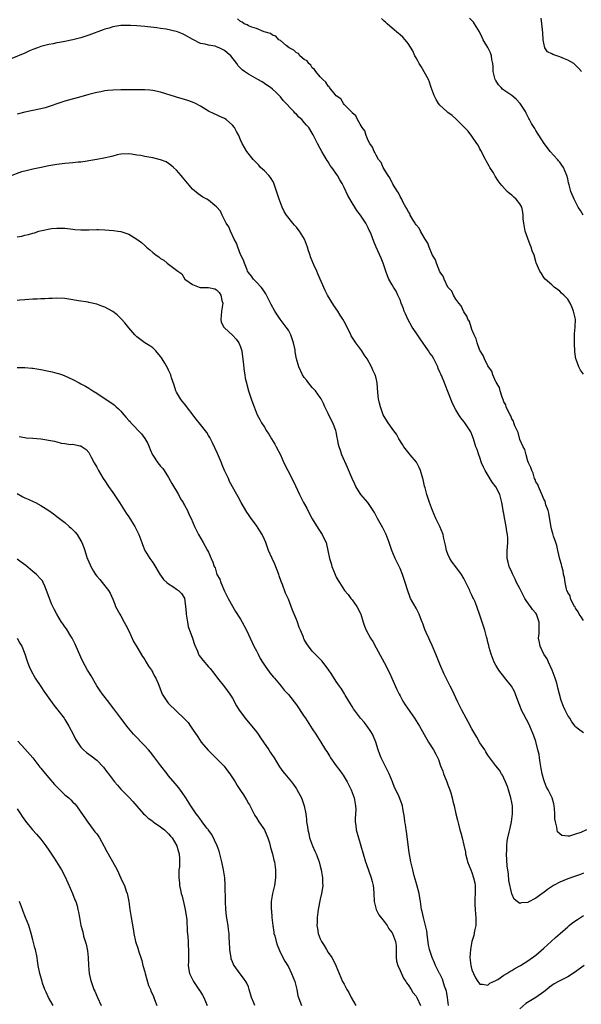
# Model space of a CAD drawing. Units: inches. Extents: x 2568000 to 2571000, y 1554000 to 1557000.
# Drawn here: x 2570590 to 2570730, y 1554233 to 1554480 of the extents above; entities that cross this region are included whole.
import ezdxf

# ---------------------------------------------------------------- set-up
doc = ezdxf.new("R2010")
doc.units = ezdxf.units.IN
doc.header["$MEASUREMENT"] = 0
doc.layers.add('LD25681554_10ft', color=73, linetype='Continuous')

msp = doc.modelspace()

# ---------------------------------------------------------------- linework, layer by layer
at = {"layer": 'LD25681554_10ft'}
for points, elevation in [([(2570731, 1554329.46), (2570730.36, 1554330.36), (2570729.89, 1554331), (2570729.65, 1554331.65), (2570729, 1554332.51), (2570728.85, 1554332.85), (2570728.73, 1554333), (2570728.31, 1554333.69), (2570727.72, 1554335), (2570727.62, 1554335.62), (2570727, 1554336.47), (2570726.87, 1554336.87), (2570726.79, 1554337), (2570726.67, 1554337.33), (2570726.33, 1554339), (2570726.21, 1554340.21), (2570725.97, 1554341), (2570725.87, 1554341.87), (2570725.52, 1554343), (2570725.45, 1554343.45), (2570725, 1554344.8), (2570724.53, 1554347), (2570724.28, 1554348.28), (2570724, 1554349), (2570723.45, 1554350.55), (2570723.28, 1554351.28), (2570723, 1554352.07), (2570722.87, 1554352.87), (2570722.77, 1554353.23), (2570722.31, 1554356.31), (2570722.08, 1554357), (2570721.55, 1554358.45), (2570721.33, 1554359.33), (2570721, 1554359.86), (2570720.73, 1554360.73), (2570720.15, 1554361.85), (2570719.67, 1554363), (2570719.5, 1554363.5), (2570719, 1554364.2), (2570718.82, 1554364.82), (2570718.72, 1554365), (2570718.35, 1554366.35), (2570717.98, 1554367), (2570717.79, 1554367.79), (2570717.15, 1554369), (2570717, 1554369.38), (2570716.56, 1554371), (2570716.27, 1554372.27), (2570715.87, 1554373), (2570715, 1554374.85), (2570714.55, 1554376.55), (2570713.77, 1554378.23), (2570713.54, 1554379), (2570713.43, 1554379.43), (2570713, 1554380), (2570712.76, 1554380.76), (2570712.59, 1554381), (2570712.05, 1554381.95), (2570711.61, 1554383), (2570711.49, 1554383.49), (2570711, 1554384.24), (2570710.84, 1554384.84), (2570710.75, 1554385), (2570710.57, 1554385.43), (2570710.11, 1554387), (2570709.88, 1554387.88), (2570709.16, 1554389), (2570709.13, 1554389.13), (2570709, 1554389.29), (2570708.26, 1554391), (2570707.95, 1554391.95), (2570707.15, 1554393), (2570707, 1554393.25), (2570706.17, 1554395), (2570705.85, 1554395.85), (2570705.04, 1554397), (2570705, 1554397.08), (2570704.31, 1554399), (2570704.04, 1554400.04), (2570703.59, 1554401), (2570703, 1554402.41), (2570702.8, 1554403), (2570702.38, 1554404.38), (2570702, 1554405), (2570701.75, 1554405.75), (2570701, 1554406.78), (2570700.3, 1554408.3), (2570699.68, 1554409), (2570699, 1554409.94), (2570698.36, 1554411), (2570697.96, 1554411.96), (2570696.99, 1554413.01), (2570696.03, 1554415), (2570695.77, 1554415.77), (2570695, 1554416.82), (2570694.14, 1554419), (2570693.84, 1554419.84), (2570693.1, 1554421), (2570693.07, 1554421.07), (2570693, 1554421.17), (2570692.31, 1554423), (2570691.99, 1554423.99), (2570691.25, 1554425), (2570691, 1554425.4), (2570690.12, 1554427), (2570689.8, 1554427.8), (2570689, 1554428.6), (2570688.86, 1554428.86), (2570688.74, 1554429), (2570688.25, 1554429.75), (2570687.55, 1554431), (2570687.41, 1554431.41), (2570687, 1554431.95), (2570686.7, 1554432.7), (2570686.48, 1554433), (2570685.76, 1554434.24), (2570685.42, 1554435), (2570685.31, 1554435.31), (2570685, 1554435.73), (2570684.63, 1554436.63), (2570684.31, 1554437), (2570683.22, 1554438.78), (2570683.07, 1554439.07), (2570683, 1554439.16), (2570682.42, 1554440.42), (2570682, 1554441), (2570681, 1554442.53), (2570680.76, 1554443), (2570680.25, 1554444.25), (2570679.63, 1554445), (2570679, 1554446.04), (2570678.71, 1554446.71), (2570678.47, 1554447), (2570678.09, 1554448.09), (2570677.39, 1554449), (2570677, 1554449.76), (2570676.47, 1554451), (2570676.15, 1554452.15), (2570675.51, 1554453), (2570675, 1554453.84), (2570674.35, 1554455), (2570673.94, 1554455.94), (2570673, 1554456.64), (2570672.87, 1554456.87), (2570672.72, 1554457), (2570671, 1554458.79), (2570670.82, 1554459), (2570670.16, 1554460.16), (2570669, 1554460.96), (2570668.71, 1554461.29), (2570667.31, 1554463), (2570667.21, 1554463.21), (2570667, 1554463.35), (2570666.4, 1554464.4), (2570665.62, 1554465), (2570665, 1554465.67), (2570663.89, 1554467), (2570663.56, 1554467.56), (2570663, 1554467.92), (2570662.61, 1554468.61), (2570662.11, 1554469), (2570661.69, 1554469.69), (2570661, 1554470.03), (2570659.88, 1554471), (2570659.51, 1554471.51), (2570659, 1554471.7), (2570658.39, 1554472.39), (2570657.17, 1554473), (2570656.45, 1554473.55), (2570655, 1554474.76), (2570654.65, 1554475), (2570653.88, 1554475.88), (2570653, 1554476.17), (2570652.52, 1554476.52), (2570650.96, 1554477), (2570649, 1554477.79), (2570647.85, 1554478.15), (2570647, 1554478.5), (2570646.69, 1554478.69), (2570645.9, 1554479), (2570645.41, 1554479.41), (2570645, 1554479.58), (2570644.25, 1554480.25)], 6870), ([(2570731, 1554391.19), (2570730.19, 1554392.19), (2570729.8, 1554393), (2570729.15, 1554394.85), (2570729.06, 1554395.06), (2570728.81, 1554396.81), (2570728.67, 1554399), (2570728.73, 1554400.73), (2570728.69, 1554401.31), (2570728.9, 1554403), (2570728.94, 1554404.94), (2570728.49, 1554407), (2570728.05, 1554408.05), (2570727.6, 1554409), (2570727, 1554409.96), (2570726.04, 1554411), (2570725.48, 1554411.48), (2570725, 1554411.99), (2570724.41, 1554412.41), (2570723.65, 1554413), (2570723, 1554413.55), (2570721.35, 1554415), (2570721, 1554415.42), (2570720.42, 1554416.42), (2570720.03, 1554417), (2570719.1, 1554419.1), (2570719, 1554419.41), (2570718.57, 1554421), (2570718.13, 1554422.13), (2570717.88, 1554423), (2570717.6, 1554423.6), (2570717, 1554425.18), (2570716.37, 1554427), (2570715.97, 1554429), (2570715.88, 1554430.12), (2570715.87, 1554431), (2570715.78, 1554431.78), (2570715.53, 1554433), (2570715, 1554433.87), (2570714.1, 1554435), (2570713.5, 1554435.5), (2570713, 1554436.04), (2570712.43, 1554436.43), (2570711.83, 1554437), (2570710.48, 1554438.48), (2570710.1, 1554439), (2570709.61, 1554439.61), (2570708.84, 1554440.84), (2570708.39, 1554441.61), (2570707.52, 1554443), (2570707.31, 1554443.31), (2570706.61, 1554444.61), (2570706.43, 1554445), (2570705.25, 1554447.25), (2570705, 1554447.65), (2570704.53, 1554448.53), (2570704.24, 1554449), (2570703, 1554450.79), (2570702.05, 1554452.05), (2570701.11, 1554453), (2570701, 1554453.14), (2570699.14, 1554455), (2570699.08, 1554455.08), (2570698.04, 1554456.04), (2570697, 1554456.73), (2570696.68, 1554457), (2570695, 1554458.56), (2570694.65, 1554459), (2570694.03, 1554460.03), (2570693.51, 1554461), (2570692.81, 1554463), (2570692.39, 1554464.39), (2570692.12, 1554465), (2570690.27, 1554468.27), (2570689.8, 1554469), (2570689.55, 1554469.55), (2570689, 1554470.46), (2570688.71, 1554471), (2570688.22, 1554472.22), (2570687, 1554474.04), (2570686.25, 1554475), (2570685.67, 1554475.67), (2570685, 1554476.2), (2570684.59, 1554476.59), (2570683, 1554477.92), (2570681.76, 1554479), (2570681.37, 1554479.37), (2570681, 1554479.67), (2570680.32, 1554480.32)], 6860), ([(2570730.89, 1554431), (2570730.19, 1554432.19), (2570729.65, 1554433), (2570728.64, 1554435), (2570727.8, 1554437), (2570727.36, 1554438.64), (2570727.17, 1554439.17), (2570727, 1554440.16), (2570726.81, 1554441), (2570725.92, 1554443), (2570725.52, 1554443.52), (2570725, 1554444.33), (2570724.67, 1554444.67), (2570724.41, 1554445), (2570722.62, 1554447), (2570721.9, 1554447.9), (2570721.1, 1554449), (2570719, 1554452.28), (2570718.74, 1554452.74), (2570717.97, 1554453.97), (2570717.44, 1554455), (2570717.26, 1554455.26), (2570717, 1554455.75), (2570716.58, 1554456.58), (2570716.4, 1554457), (2570715.13, 1554459), (2570714.12, 1554460.12), (2570713.03, 1554461), (2570711, 1554462.34), (2570710.63, 1554462.63), (2570710.33, 1554463), (2570709.67, 1554463.67), (2570709, 1554464.77), (2570708.9, 1554464.9), (2570708.86, 1554465), (2570708.31, 1554467), (2570708.3, 1554468.3), (2570708.21, 1554469), (2570708, 1554470), (2570707.92, 1554471), (2570707.68, 1554471.68), (2570707, 1554473.08), (2570705.82, 1554475), (2570705.55, 1554475.55), (2570705, 1554476.79), (2570704.88, 1554477), (2570703.63, 1554479), (2570703.38, 1554479.38), (2570703, 1554479.8), (2570702.38, 1554480.38)], 6850), ([(2570730.49, 1554467), (2570729.78, 1554467.78), (2570728.79, 1554468.79), (2570728.54, 1554469), (2570727, 1554469.9), (2570726.24, 1554470.24), (2570725, 1554470.72), (2570723.26, 1554471.26), (2570723, 1554471.44), (2570721.93, 1554471.93), (2570721.25, 1554473), (2570721, 1554474.16), (2570720.87, 1554475), (2570720.74, 1554476.74), (2570720.49, 1554479), (2570720.38, 1554480.38)], 6840), ([(2570731, 1554301.27), (2570729.75, 1554302.25), (2570729, 1554302.81), (2570728.91, 1554303), (2570728.08, 1554304.08), (2570727.51, 1554305), (2570727, 1554305.62), (2570726.33, 1554307), (2570725.91, 1554307.91), (2570725.4, 1554309.4), (2570724.95, 1554311), (2570724.55, 1554312.55), (2570724.46, 1554313), (2570724.27, 1554313.73), (2570723.9, 1554315), (2570723.14, 1554317), (2570722.19, 1554319), (2570721.84, 1554319.84), (2570721.06, 1554321), (2570720.09, 1554323), (2570719.95, 1554323.95), (2570719.7, 1554325), (2570719.82, 1554326.18), (2570719.88, 1554327), (2570719.84, 1554327.84), (2570719.88, 1554329), (2570719.18, 1554331), (2570719, 1554331.27), (2570718.19, 1554332.19), (2570717.65, 1554333), (2570717.35, 1554333.35), (2570716.29, 1554335), (2570715.81, 1554335.81), (2570715, 1554337.44), (2570714.2, 1554339), (2570713.82, 1554339.82), (2570713.25, 1554341), (2570713, 1554341.6), (2570712.35, 1554343), (2570712.05, 1554344.05), (2570711.82, 1554345), (2570711.8, 1554347), (2570711.91, 1554347.91), (2570711.99, 1554349), (2570711.98, 1554350.02), (2570711.94, 1554351), (2570711.73, 1554351.73), (2570711.59, 1554353), (2570711.28, 1554354.72), (2570711.15, 1554355.15), (2570711, 1554356.25), (2570710.86, 1554356.86), (2570710.86, 1554357), (2570710.57, 1554358.57), (2570710.52, 1554359), (2570709.96, 1554361), (2570709, 1554362.98), (2570708.1, 1554364.1), (2570706.33, 1554367), (2570705.87, 1554367.87), (2570705.43, 1554369), (2570705, 1554370.27), (2570704.72, 1554371), (2570704.28, 1554372.28), (2570704.01, 1554373), (2570703.36, 1554375), (2570703, 1554376.03), (2570702.73, 1554376.73), (2570702.58, 1554377), (2570701.24, 1554379), (2570701, 1554379.31), (2570700.24, 1554380.24), (2570699.71, 1554381), (2570699, 1554382.22), (2570698.56, 1554383), (2570698.07, 1554384.07), (2570697, 1554386.88), (2570696.36, 1554388.36), (2570696.12, 1554389), (2570695.53, 1554390.47), (2570695.19, 1554391.19), (2570695, 1554391.71), (2570694.58, 1554392.58), (2570694.42, 1554393), (2570693.44, 1554395), (2570693, 1554395.77), (2570692.48, 1554396.48), (2570692.15, 1554397), (2570690.02, 1554400.02), (2570689.36, 1554401), (2570689, 1554401.51), (2570688.04, 1554403), (2570686.93, 1554404.93), (2570686.34, 1554406.34), (2570686.05, 1554407), (2570685.78, 1554407.78), (2570685.29, 1554409), (2570685, 1554409.83), (2570684.47, 1554411), (2570683.98, 1554411.98), (2570683.33, 1554413), (2570683, 1554413.55), (2570682.19, 1554415), (2570681.82, 1554415.82), (2570681.4, 1554417), (2570680.75, 1554419), (2570680.28, 1554420.28), (2570679.03, 1554423.03), (2570678.43, 1554424.43), (2570677.77, 1554426.23), (2570677.44, 1554427), (2570677.28, 1554427.28), (2570677, 1554427.89), (2570676.43, 1554429), (2570675.04, 1554431), (2570674.16, 1554432.16), (2570673.67, 1554433), (2570673, 1554434.1), (2570671.92, 1554435.92), (2570671, 1554437.95), (2570670.63, 1554438.63), (2570670.46, 1554439), (2570669.89, 1554439.89), (2570669.28, 1554441), (2570667.9, 1554443), (2570667.5, 1554443.5), (2570667, 1554444.36), (2570666.74, 1554444.74), (2570665.98, 1554446.02), (2570665.37, 1554447), (2570665, 1554447.73), (2570664.28, 1554449), (2570663.31, 1554451), (2570663.19, 1554451.19), (2570663, 1554451.59), (2570662.11, 1554453), (2570661.57, 1554453.57), (2570661, 1554454.29), (2570660.36, 1554455), (2570659.61, 1554455.61), (2570659, 1554456.3), (2570658.63, 1554456.63), (2570658.34, 1554457), (2570655.73, 1554459.73), (2570655, 1554460.65), (2570653.85, 1554461.85), (2570653, 1554462.63), (2570652.52, 1554463), (2570651.64, 1554463.64), (2570651, 1554464.05), (2570650.41, 1554464.41), (2570649.34, 1554465), (2570647, 1554466.34), (2570645.97, 1554467), (2570645.41, 1554467.41), (2570644.43, 1554468.43), (2570644.05, 1554469), (2570642.58, 1554471), (2570641.67, 1554471.67), (2570641, 1554472.27), (2570640.51, 1554472.51), (2570639.62, 1554473), (2570639, 1554473.24), (2570638.66, 1554473.34), (2570637, 1554473.59), (2570636.15, 1554473.85), (2570635, 1554474.04), (2570633.03, 1554475.03), (2570631, 1554476.24), (2570630.47, 1554476.47), (2570629.18, 1554477), (2570628.91, 1554477.09), (2570626.4, 1554477.6), (2570625, 1554477.77), (2570624.06, 1554477.94), (2570621, 1554478.31), (2570619, 1554478.45), (2570617.48, 1554478.52), (2570615.46, 1554478.54), (2570615, 1554478.53), (2570613, 1554478.24), (2570612.07, 1554477.93), (2570611, 1554477.63), (2570610.55, 1554477.45), (2570607, 1554476.14), (2570605, 1554475.44), (2570603, 1554474.93), (2570601, 1554474.59), (2570599.67, 1554474.33), (2570599, 1554474.23), (2570598.02, 1554473.98), (2570597, 1554473.78), (2570595, 1554473.26), (2570594.17, 1554473), (2570593, 1554472.53), (2570592.17, 1554472.17), (2570591, 1554471.63), (2570587.73, 1554470.27)], 6880), ([(2570731.74, 1554277), (2570730.33, 1554276.33), (2570729, 1554275.89), (2570727.43, 1554275.43), (2570727, 1554275.41), (2570725.56, 1554275.56), (2570725, 1554275.99), (2570724.48, 1554276.48), (2570724.36, 1554277), (2570724.32, 1554277.68), (2570723.92, 1554279), (2570723.77, 1554279.77), (2570723.78, 1554281), (2570723.69, 1554282.31), (2570723.6, 1554283), (2570723.49, 1554283.49), (2570723.09, 1554285), (2570722.13, 1554287), (2570721.72, 1554287.72), (2570721.19, 1554289), (2570721, 1554289.54), (2570720.58, 1554291), (2570720.35, 1554292.35), (2570720.1, 1554293.9), (2570719.97, 1554295), (2570719.83, 1554295.83), (2570719.56, 1554297), (2570719, 1554299.13), (2570718.53, 1554300.53), (2570718.36, 1554301), (2570717.53, 1554303), (2570717, 1554304.06), (2570716.65, 1554304.65), (2570715.95, 1554306.05), (2570715.45, 1554307), (2570715, 1554308.16), (2570714.75, 1554308.75), (2570713.92, 1554311), (2570713.65, 1554311.65), (2570712.89, 1554313), (2570711.2, 1554315.2), (2570711, 1554315.41), (2570710.29, 1554316.29), (2570709.75, 1554317), (2570709, 1554318.24), (2570708.61, 1554319), (2570707.84, 1554321), (2570707.32, 1554322.68), (2570707.23, 1554323), (2570707.21, 1554323.21), (2570707, 1554324.04), (2570706.83, 1554324.83), (2570706.65, 1554325.35), (2570706.26, 1554327), (2570704.94, 1554331), (2570704.43, 1554332.43), (2570704.24, 1554333), (2570703.7, 1554334.3), (2570703.39, 1554335), (2570703.25, 1554335.25), (2570703, 1554335.83), (2570702.6, 1554336.6), (2570702.45, 1554337), (2570701.99, 1554338.01), (2570701.5, 1554339), (2570701, 1554339.96), (2570700.36, 1554341), (2570699, 1554342.88), (2570698.09, 1554344.09), (2570697.48, 1554345), (2570697, 1554346.05), (2570696.65, 1554347), (2570696.37, 1554348.37), (2570695.98, 1554350.02), (2570695.76, 1554351), (2570694.99, 1554352.99), (2570693.98, 1554355), (2570693.09, 1554357), (2570692.33, 1554359), (2570691.7, 1554361), (2570691.27, 1554362.73), (2570691.14, 1554363.14), (2570690.77, 1554364.77), (2570690.73, 1554365), (2570690.14, 1554367), (2570689.81, 1554367.81), (2570689.11, 1554369.11), (2570687.54, 1554371), (2570687.31, 1554371.31), (2570685.91, 1554373), (2570685.59, 1554373.59), (2570684.68, 1554375), (2570684.11, 1554376.11), (2570683.41, 1554377), (2570683, 1554377.57), (2570682.02, 1554379), (2570681, 1554380.58), (2570680.8, 1554381), (2570680.06, 1554383), (2570679.88, 1554383.88), (2570679.59, 1554385), (2570679.44, 1554386.56), (2570679.26, 1554389), (2570679, 1554390.18), (2570678.79, 1554391), (2570678.17, 1554392.17), (2570677.87, 1554393), (2570676.74, 1554395), (2570676, 1554396), (2570675.38, 1554397), (2570673.94, 1554399), (2570672.78, 1554400.78), (2570672.65, 1554401), (2570671.46, 1554403.46), (2570671, 1554404.38), (2570670.68, 1554405), (2570670, 1554406), (2570669.36, 1554407), (2570668.36, 1554408.36), (2570666.82, 1554411), (2570666.19, 1554412.19), (2570664.36, 1554416.36), (2570664.1, 1554417), (2570663.42, 1554418.58), (2570663.15, 1554419.15), (2570662.58, 1554420.58), (2570662.46, 1554421), (2570662.05, 1554422.05), (2570661.78, 1554423), (2570661.01, 1554425), (2570659.8, 1554427), (2570659.46, 1554427.46), (2570659, 1554428.01), (2570658.52, 1554428.52), (2570658.12, 1554429), (2570656.53, 1554431), (2570655.98, 1554431.98), (2570655.44, 1554433), (2570654.7, 1554435), (2570653.82, 1554437.82), (2570653.26, 1554439.26), (2570652.5, 1554440.5), (2570652.08, 1554441), (2570651, 1554442.16), (2570650.06, 1554443), (2570649.57, 1554443.57), (2570648.2, 1554445), (2570646.61, 1554447), (2570645.98, 1554447.98), (2570645.39, 1554449), (2570645, 1554449.91), (2570644.58, 1554451), (2570644, 1554452), (2570643.53, 1554453), (2570643, 1554453.61), (2570641.44, 1554455), (2570641, 1554455.29), (2570639.79, 1554455.79), (2570639, 1554456.14), (2570638.39, 1554456.39), (2570637, 1554457.11), (2570635, 1554458.36), (2570633.77, 1554459), (2570633, 1554459.37), (2570631.77, 1554459.77), (2570631, 1554460.04), (2570629, 1554460.62), (2570628.72, 1554460.72), (2570625, 1554461.84), (2570623, 1554462.28), (2570622.32, 1554462.32), (2570621, 1554462.45), (2570617.58, 1554462.42), (2570615, 1554462.43), (2570613, 1554462.38), (2570611.76, 1554462.24), (2570611, 1554462.17), (2570610.03, 1554461.97), (2570609, 1554461.78), (2570607, 1554461.27), (2570605, 1554460.69), (2570601, 1554459.61), (2570599, 1554458.94), (2570597.58, 1554458.42), (2570596.05, 1554457.95), (2570595, 1554457.68), (2570591, 1554456.83), (2570589, 1554456.34)], 6890), ([(2570731, 1554266.13), (2570730.19, 1554265.81), (2570728.72, 1554265.28), (2570727, 1554264.75), (2570725, 1554263.9), (2570723.46, 1554263), (2570721.98, 1554262.02), (2570721, 1554261.25), (2570720.82, 1554261.18), (2570719, 1554259.9), (2570717.1, 1554258.9), (2570717, 1554258.82), (2570715.32, 1554258.68), (2570715, 1554258.52), (2570714.34, 1554259), (2570713.61, 1554259.61), (2570712.99, 1554260.99), (2570712.26, 1554264.26), (2570712.14, 1554265.86), (2570711.96, 1554267), (2570711.86, 1554267.86), (2570711.7, 1554271), (2570711.76, 1554271.75), (2570711.73, 1554273), (2570711.82, 1554274.18), (2570712, 1554275), (2570712.37, 1554276.37), (2570712.59, 1554277.41), (2570712.96, 1554279), (2570713.18, 1554281), (2570713.14, 1554283), (2570713, 1554283.83), (2570712.77, 1554285), (2570712.15, 1554287), (2570711.89, 1554287.89), (2570711.4, 1554289), (2570711, 1554289.98), (2570710.68, 1554290.68), (2570710.44, 1554291), (2570709.92, 1554291.92), (2570709, 1554292.99), (2570707, 1554295.71), (2570706.52, 1554296.52), (2570706.21, 1554297), (2570705, 1554298.83), (2570704.22, 1554300.22), (2570703, 1554302.28), (2570702.05, 1554304.05), (2570701.52, 1554305), (2570700.47, 1554307), (2570700, 1554308), (2570699.5, 1554309), (2570699, 1554310.11), (2570698.53, 1554311), (2570698.04, 1554312.04), (2570697.53, 1554313), (2570697, 1554314.14), (2570696.04, 1554316.04), (2570695, 1554318.48), (2570693.99, 1554321), (2570693, 1554323.2), (2570692.46, 1554324.46), (2570692.17, 1554325), (2570691.52, 1554326.48), (2570691.22, 1554327.22), (2570690.69, 1554328.69), (2570690.55, 1554329), (2570690.11, 1554330.11), (2570689.74, 1554331), (2570689, 1554332.54), (2570688.46, 1554333.54), (2570687.64, 1554335), (2570687.43, 1554335.43), (2570686.9, 1554336.9), (2570686.28, 1554339), (2570685.94, 1554339.94), (2570685.61, 1554341), (2570685, 1554342.47), (2570684.75, 1554343), (2570684.16, 1554344.16), (2570683.76, 1554345), (2570682.91, 1554347), (2570682.24, 1554349), (2570681.49, 1554351), (2570681.33, 1554351.33), (2570680.66, 1554352.66), (2570679.36, 1554355), (2570678.55, 1554356.55), (2570678.26, 1554357), (2570677.79, 1554357.79), (2570676.88, 1554359), (2570675.2, 1554361), (2570675, 1554361.28), (2570673.94, 1554363), (2570673.63, 1554363.63), (2570672.97, 1554365.03), (2570671.82, 1554367.82), (2570670.41, 1554371), (2570670.04, 1554372.04), (2570669.73, 1554373), (2570669.59, 1554373.59), (2570669.34, 1554375), (2570669.27, 1554375.27), (2570669, 1554376.77), (2570668.93, 1554377.07), (2570668.16, 1554379), (2570667.75, 1554379.75), (2570667, 1554381.34), (2570666.16, 1554383), (2570665.83, 1554383.83), (2570665.22, 1554385), (2570665, 1554385.36), (2570663.82, 1554387), (2570663, 1554387.86), (2570662.05, 1554389), (2570661.59, 1554389.59), (2570661, 1554390.37), (2570660.58, 1554391), (2570659.62, 1554393), (2570659.06, 1554395.06), (2570658.74, 1554396.74), (2570658.73, 1554397), (2570658.68, 1554397.32), (2570658.32, 1554399), (2570657.66, 1554401), (2570657, 1554402.19), (2570656.48, 1554403), (2570654.95, 1554405), (2570653.59, 1554407), (2570652.67, 1554408.67), (2570651.35, 1554411.35), (2570651, 1554411.81), (2570650.55, 1554412.55), (2570650.17, 1554413), (2570649, 1554414.21), (2570648.27, 1554415), (2570647.73, 1554415.73), (2570647, 1554416.62), (2570646.8, 1554417), (2570646.65, 1554417.35), (2570645.98, 1554419), (2570645.74, 1554419.74), (2570645, 1554421.17), (2570644.32, 1554423), (2570644, 1554424), (2570643.46, 1554425), (2570642.47, 1554427), (2570642.08, 1554428.08), (2570641.43, 1554429), (2570641, 1554429.88), (2570640.41, 1554431), (2570640, 1554432), (2570639, 1554433.1), (2570638.54, 1554433.46), (2570637, 1554434.76), (2570636.55, 1554435), (2570635.58, 1554435.58), (2570635, 1554435.94), (2570634.37, 1554436.38), (2570633, 1554437.57), (2570630.51, 1554440.51), (2570630.12, 1554441), (2570629, 1554442.27), (2570628.19, 1554443), (2570627.59, 1554443.59), (2570626.36, 1554444.36), (2570624.93, 1554444.93), (2570623, 1554445.43), (2570621, 1554445.76), (2570620.05, 1554445.95), (2570619, 1554446.09), (2570617.7, 1554446.3), (2570617, 1554446.38), (2570615, 1554446.3), (2570614.12, 1554446.12), (2570613, 1554445.84), (2570612.35, 1554445.65), (2570610.72, 1554445.28), (2570609, 1554444.97), (2570607, 1554444.62), (2570606.58, 1554444.58), (2570605, 1554444.35), (2570604.3, 1554444.3), (2570603, 1554444.15), (2570602.09, 1554444.09), (2570601, 1554443.99), (2570599, 1554443.76), (2570597.48, 1554443.48), (2570597, 1554443.41), (2570595.03, 1554442.97), (2570593.38, 1554442.62), (2570593, 1554442.56), (2570591, 1554442.08), (2570590.15, 1554441.85), (2570587, 1554440.74)], 6900), ([(2570589, 1554425.57), (2570590.2, 1554425.8), (2570591, 1554426.01), (2570591.85, 1554426.15), (2570593, 1554426.54), (2570593.39, 1554426.61), (2570594.5, 1554427), (2570595.2, 1554427.2), (2570597.66, 1554427.66), (2570599, 1554427.75), (2570599.79, 1554427.79), (2570601, 1554427.74), (2570601.65, 1554427.65), (2570603, 1554427.53), (2570603.46, 1554427.46), (2570605, 1554427.38), (2570605.36, 1554427.36), (2570607, 1554427.37), (2570609, 1554427.42), (2570609.41, 1554427.41), (2570611, 1554427.37), (2570613.18, 1554427.18), (2570614.26, 1554427), (2570615, 1554426.9), (2570617, 1554426.3), (2570619, 1554425.05), (2570620.17, 1554424.17), (2570621, 1554423.4), (2570621.23, 1554423.23), (2570621.47, 1554423), (2570622.32, 1554422.32), (2570623, 1554421.69), (2570623.91, 1554421), (2570624.55, 1554420.55), (2570625, 1554420.16), (2570625.76, 1554419.76), (2570626.67, 1554419), (2570628.27, 1554417.72), (2570629.3, 1554417), (2570630.33, 1554416.33), (2570631.07, 1554415), (2570633, 1554413.62), (2570634.64, 1554413), (2570634.93, 1554412.93), (2570635, 1554412.92), (2570637, 1554412.88), (2570638.54, 1554412.54), (2570639, 1554412.33), (2570639.63, 1554411.63), (2570640.04, 1554411), (2570640.35, 1554409.65), (2570640.55, 1554409), (2570640.5, 1554408.5), (2570640.28, 1554407), (2570640.19, 1554405.81), (2570640.05, 1554405), (2570640.2, 1554404.2), (2570640.8, 1554403), (2570641, 1554402.79), (2570643, 1554400.98), (2570643.92, 1554399.92), (2570644.61, 1554399), (2570645, 1554398.03), (2570645.25, 1554397.25), (2570645.31, 1554397), (2570645.51, 1554395.51), (2570645.71, 1554394.29), (2570645.92, 1554391.92), (2570646.11, 1554391), (2570646.19, 1554390.19), (2570646.5, 1554389), (2570646.56, 1554388.56), (2570647.02, 1554387.02), (2570647.69, 1554385), (2570648.05, 1554384.05), (2570648.42, 1554383), (2570649.21, 1554381), (2570649.86, 1554379.86), (2570650.27, 1554379), (2570651, 1554377.92), (2570651.53, 1554377), (2570652.12, 1554376.12), (2570652.78, 1554375), (2570653.62, 1554373.62), (2570653.97, 1554373), (2570655, 1554371), (2570655.89, 1554369), (2570656.83, 1554367), (2570658.27, 1554364.27), (2570659.78, 1554361), (2570660.78, 1554359), (2570661.59, 1554357.59), (2570661.88, 1554357), (2570663, 1554354.9), (2570664.48, 1554352.48), (2570665.46, 1554351), (2570665.91, 1554350.08), (2570666.44, 1554349), (2570666.54, 1554348.54), (2570666.93, 1554347), (2570667.3, 1554345), (2570667.71, 1554343.71), (2570667.91, 1554343), (2570668.71, 1554341), (2570669, 1554340.35), (2570669.51, 1554339.51), (2570669.8, 1554339), (2570671.1, 1554337), (2570671.95, 1554335.95), (2570672.67, 1554335), (2570673, 1554334.62), (2570674.12, 1554333), (2570675, 1554331.35), (2570675.15, 1554331), (2570675.74, 1554329), (2570676.04, 1554328.04), (2570676.47, 1554327), (2570677.59, 1554325), (2570678.15, 1554324.15), (2570679, 1554322.61), (2570681, 1554318.94), (2570682.35, 1554316.35), (2570682.93, 1554315), (2570684.2, 1554312.2), (2570684.78, 1554311), (2570685, 1554310.57), (2570685.55, 1554309.55), (2570685.87, 1554309), (2570686.3, 1554308.3), (2570688.65, 1554305), (2570689.89, 1554303), (2570691, 1554300.91), (2570691.69, 1554299.69), (2570692.14, 1554299), (2570693.39, 1554297), (2570693.94, 1554295.94), (2570694.59, 1554294.59), (2570695.14, 1554293), (2570695.7, 1554291.7), (2570695.91, 1554291), (2570696.53, 1554289.47), (2570696.74, 1554289), (2570697, 1554288.26), (2570697.49, 1554287), (2570697.74, 1554286.26), (2570698.08, 1554285), (2570698.2, 1554284.2), (2570698.55, 1554283), (2570699, 1554281), (2570699.42, 1554279.42), (2570699.63, 1554278.37), (2570699.99, 1554277), (2570700.25, 1554276.25), (2570700.54, 1554275), (2570701, 1554273.18), (2570701.38, 1554271.38), (2570701.4, 1554271), (2570701.75, 1554269.75), (2570701.92, 1554269), (2570702.69, 1554267), (2570703, 1554266.27), (2570703.43, 1554265), (2570703.69, 1554263.69), (2570703.8, 1554263), (2570703.82, 1554262.18), (2570703.81, 1554261), (2570703.71, 1554259.71), (2570703.7, 1554259), (2570703.75, 1554258.25), (2570703.79, 1554257), (2570703.89, 1554255.89), (2570704.01, 1554255), (2570704, 1554254), (2570703.96, 1554253), (2570703.66, 1554251.66), (2570703.45, 1554250.55), (2570703.02, 1554249), (2570702.65, 1554247), (2570702.52, 1554245), (2570702.71, 1554243), (2570703, 1554241.89), (2570703.36, 1554241), (2570703.92, 1554239.92), (2570704.52, 1554239), (2570705, 1554238.3), (2570705.66, 1554238.34), (2570707, 1554238.07), (2570707.47, 1554238.53), (2570709, 1554239.22), (2570709.52, 1554239.52), (2570711, 1554240.53), (2570711.79, 1554241), (2570712.5, 1554241.5), (2570713, 1554241.74), (2570713.77, 1554242.23), (2570715.2, 1554243), (2570717, 1554244.2), (2570719, 1554245.62), (2570721, 1554247.32), (2570722.9, 1554249), (2570723.98, 1554250.02), (2570725.13, 1554251), (2570727, 1554252.72), (2570727.37, 1554253), (2570728.25, 1554253.75), (2570729.44, 1554254.56), (2570730.19, 1554255), (2570731, 1554255.5)], 6910), ([(2570697.1, 1554233), (2570696.88, 1554235), (2570696.6, 1554236.6), (2570696.48, 1554237), (2570696.15, 1554237.85), (2570695.59, 1554239.59), (2570694.92, 1554240.92), (2570694.87, 1554241), (2570694.72, 1554241.28), (2570693.86, 1554243), (2570693.62, 1554243.62), (2570693, 1554245), (2570692.38, 1554247), (2570692.15, 1554248.14), (2570691.87, 1554250.13), (2570691.72, 1554251.72), (2570691.39, 1554253), (2570690.83, 1554255), (2570690.53, 1554256.53), (2570690.35, 1554257), (2570690.08, 1554259), (2570689.92, 1554259.92), (2570689.78, 1554261), (2570689.19, 1554263.19), (2570689, 1554263.77), (2570688.54, 1554265.46), (2570688.18, 1554267), (2570687.98, 1554267.98), (2570687.71, 1554269), (2570687.29, 1554271.29), (2570686.61, 1554276.61), (2570686.53, 1554277), (2570686.36, 1554278.36), (2570686.23, 1554279), (2570686.11, 1554280.11), (2570685.67, 1554282.33), (2570685.6, 1554283), (2570685.47, 1554283.47), (2570684.77, 1554285.23), (2570683.95, 1554287), (2570683.64, 1554287.64), (2570683.11, 1554289), (2570682.28, 1554291), (2570681.87, 1554291.87), (2570681.26, 1554293), (2570680.26, 1554295), (2570679.89, 1554295.89), (2570679.54, 1554297), (2570678.94, 1554299), (2570678.37, 1554300.37), (2570678.07, 1554301), (2570677.67, 1554301.67), (2570676.71, 1554303), (2570675.96, 1554303.96), (2570675.06, 1554305), (2570673.57, 1554307), (2570673.35, 1554307.35), (2570673, 1554307.88), (2570672.6, 1554308.6), (2570671.26, 1554310.74), (2570671.08, 1554311.08), (2570670.32, 1554312.32), (2570669.79, 1554313), (2570669, 1554314.17), (2570667.92, 1554315.92), (2570667, 1554317.27), (2570665.35, 1554319.35), (2570663.71, 1554321), (2570663, 1554321.79), (2570662.01, 1554323), (2570661.59, 1554323.59), (2570661, 1554324.72), (2570660.89, 1554324.89), (2570660.76, 1554325.24), (2570660.02, 1554327), (2570659.7, 1554327.7), (2570659.28, 1554329), (2570659, 1554329.71), (2570658.02, 1554332.02), (2570657.69, 1554333), (2570657, 1554334.77), (2570656.28, 1554336.28), (2570655.5, 1554338.5), (2570655.22, 1554339.22), (2570654.68, 1554340.68), (2570654.6, 1554341), (2570653.59, 1554343.59), (2570652.92, 1554345), (2570652.06, 1554347), (2570651.76, 1554347.76), (2570651.33, 1554349), (2570651, 1554349.77), (2570650.43, 1554351), (2570649.89, 1554351.89), (2570649, 1554353.28), (2570647.68, 1554355), (2570647, 1554356.05), (2570646.6, 1554356.6), (2570645.2, 1554359), (2570644.43, 1554360.43), (2570644.07, 1554361), (2570642.27, 1554364.27), (2570641.96, 1554365), (2570641.03, 1554367.03), (2570640.44, 1554368.44), (2570640.23, 1554369), (2570639.27, 1554371.27), (2570637.98, 1554373.98), (2570637.32, 1554375.32), (2570637, 1554375.85), (2570636.56, 1554376.56), (2570636.24, 1554377), (2570635, 1554378.6), (2570633.89, 1554379.89), (2570631, 1554383.78), (2570630.43, 1554384.43), (2570630, 1554385), (2570629, 1554386.69), (2570628.84, 1554387), (2570628.39, 1554388.39), (2570627.75, 1554390.25), (2570627.52, 1554391), (2570627, 1554392.2), (2570626.74, 1554392.74), (2570626.03, 1554393.97), (2570625.41, 1554395), (2570625.24, 1554395.24), (2570625, 1554395.63), (2570623.83, 1554397), (2570623, 1554397.76), (2570622.28, 1554398.28), (2570621, 1554399.06), (2570619, 1554400.52), (2570618.54, 1554401), (2570617, 1554402.78), (2570616.03, 1554404.03), (2570615.18, 1554405), (2570614.07, 1554406.07), (2570613, 1554406.91), (2570611, 1554407.99), (2570610.23, 1554408.23), (2570609, 1554408.72), (2570607, 1554409.18), (2570606.81, 1554409.19), (2570604.45, 1554409.55), (2570602.02, 1554409.98), (2570601, 1554410.14), (2570599, 1554410.26), (2570597.83, 1554410.17), (2570597, 1554410.15), (2570595.95, 1554410.05), (2570595, 1554410.03), (2570594.04, 1554409.96), (2570593, 1554409.94), (2570591, 1554409.83), (2570589.71, 1554409.71), (2570589, 1554409.66)], 6920), ([(2570589, 1554392.86), (2570591, 1554392.89), (2570592.69, 1554392.69), (2570593, 1554392.67), (2570595, 1554392.34), (2570597, 1554391.97), (2570597.8, 1554391.8), (2570599, 1554391.47), (2570599.37, 1554391.37), (2570600.42, 1554391), (2570601, 1554390.77), (2570603, 1554389.85), (2570604.54, 1554389), (2570605, 1554388.78), (2570606.14, 1554388.14), (2570607, 1554387.69), (2570608.04, 1554387), (2570609, 1554386.42), (2570611.1, 1554385), (2570613, 1554383.74), (2570613.43, 1554383.43), (2570613.85, 1554383), (2570614.46, 1554382.46), (2570615, 1554381.88), (2570615.74, 1554381), (2570616.36, 1554380.36), (2570617, 1554379.6), (2570617.32, 1554379.32), (2570617.54, 1554379), (2570620.23, 1554376.23), (2570621, 1554375.1), (2570621.05, 1554375.05), (2570621.77, 1554373.77), (2570622.1, 1554373), (2570622.33, 1554372.33), (2570622.93, 1554371), (2570623, 1554370.87), (2570624.33, 1554369), (2570625, 1554368.13), (2570625.51, 1554367.51), (2570625.87, 1554367), (2570627, 1554365.25), (2570627.78, 1554363.78), (2570629.44, 1554361), (2570629.98, 1554359.98), (2570630.64, 1554359), (2570630.76, 1554358.76), (2570631, 1554358.37), (2570631.72, 1554357), (2570632.08, 1554356.08), (2570632.64, 1554355), (2570633.49, 1554353), (2570633.98, 1554351.98), (2570634.51, 1554351), (2570635.66, 1554349), (2570636.77, 1554347), (2570637, 1554346.54), (2570637.65, 1554345), (2570638.08, 1554344.08), (2570638.37, 1554343), (2570638.62, 1554342.62), (2570639, 1554341.31), (2570639.11, 1554341), (2570639.8, 1554339.8), (2570640.07, 1554339), (2570641, 1554336.84), (2570641.6, 1554335.6), (2570641.94, 1554335), (2570643.72, 1554331.72), (2570645, 1554329.76), (2570645.45, 1554329), (2570646.49, 1554327), (2570647, 1554325.92), (2570647.39, 1554325), (2570647.92, 1554323.92), (2570648.38, 1554323), (2570649, 1554321.87), (2570649.43, 1554321), (2570649.96, 1554319.96), (2570650.51, 1554319), (2570651, 1554318.22), (2570652.33, 1554316.32), (2570653.25, 1554315.25), (2570653.5, 1554315), (2570655.23, 1554313), (2570655.98, 1554311.98), (2570657, 1554310.92), (2570659, 1554308.3), (2570661, 1554305.38), (2570661.27, 1554305), (2570662.59, 1554303), (2570663, 1554302.3), (2570663.89, 1554301), (2570665.14, 1554299), (2570666.35, 1554297), (2570666.63, 1554296.63), (2570667.38, 1554295.38), (2570667.58, 1554295), (2570669.02, 1554293), (2570669.9, 1554291.9), (2570670.49, 1554291), (2570670.71, 1554290.71), (2570671, 1554290.3), (2570671.76, 1554289), (2570672.19, 1554288.19), (2570672.75, 1554287), (2570673.5, 1554285), (2570673.85, 1554283), (2570673.89, 1554282.11), (2570673.85, 1554281), (2570673.76, 1554279.76), (2570673.77, 1554279), (2570673.9, 1554278.1), (2570673.99, 1554277), (2570674.54, 1554275), (2570675, 1554273.53), (2570675.18, 1554273), (2570676.37, 1554269), (2570676.52, 1554268.52), (2570677.73, 1554265), (2570678.01, 1554264.01), (2570678.23, 1554263), (2570678.31, 1554262.31), (2570678.4, 1554261), (2570678.47, 1554259), (2570678.99, 1554257), (2570679.68, 1554255.68), (2570681, 1554254), (2570681.74, 1554253), (2570682.19, 1554252.19), (2570683, 1554251.2), (2570683.13, 1554251), (2570683.87, 1554249), (2570683.99, 1554247.99), (2570684.02, 1554247), (2570683.99, 1554245), (2570684.12, 1554244.12), (2570684.4, 1554243), (2570685, 1554241.74), (2570685.84, 1554239.84), (2570686.43, 1554239), (2570686.61, 1554238.61), (2570687, 1554238.11), (2570687.81, 1554237), (2570688.23, 1554236.23), (2570689, 1554235.33), (2570689.12, 1554235.12), (2570689.22, 1554235), (2570690.09, 1554233)], 6930), ([(2570589.58, 1554375.58), (2570591, 1554375.3), (2570591.26, 1554375.26), (2570593, 1554375.15), (2570595, 1554374.99), (2570598.36, 1554374.36), (2570599, 1554374.19), (2570600.07, 1554373.93), (2570601, 1554373.83), (2570602.41, 1554373.59), (2570603, 1554373.61), (2570604.77, 1554373.23), (2570605, 1554373.21), (2570605.33, 1554373), (2570606.32, 1554372.32), (2570607, 1554371.52), (2570607.2, 1554371.2), (2570607.58, 1554370.42), (2570608.34, 1554369), (2570609, 1554367.88), (2570609.43, 1554367), (2570610.61, 1554365), (2570611, 1554364.45), (2570611.96, 1554363), (2570613, 1554361.56), (2570614.66, 1554359), (2570616.35, 1554356.35), (2570617, 1554355.39), (2570617.68, 1554354.32), (2570618.49, 1554353), (2570619.52, 1554351), (2570620.29, 1554349), (2570620.47, 1554348.47), (2570621.07, 1554347), (2570622.29, 1554345), (2570623, 1554343.99), (2570624.91, 1554340.91), (2570625, 1554340.8), (2570625.7, 1554339.7), (2570626.57, 1554339), (2570627, 1554338.6), (2570628.06, 1554337.94), (2570629, 1554337.3), (2570629.48, 1554337), (2570630.22, 1554336.22), (2570631, 1554335.03), (2570631.23, 1554333), (2570631.36, 1554331.36), (2570631.36, 1554331), (2570631.45, 1554330.55), (2570631.69, 1554329), (2570631.92, 1554327.92), (2570632.98, 1554325.02), (2570633.44, 1554323.44), (2570634.21, 1554321.79), (2570634.52, 1554321), (2570634.69, 1554320.69), (2570635.53, 1554319.53), (2570637, 1554317.82), (2570637.39, 1554317.39), (2570638.29, 1554316.29), (2570639.23, 1554315), (2570641, 1554312.82), (2570642.37, 1554311), (2570643, 1554310.02), (2570644.04, 1554308.04), (2570644.69, 1554307), (2570646.52, 1554304.52), (2570647, 1554304.01), (2570649, 1554301.55), (2570649.41, 1554301), (2570650.03, 1554300.03), (2570650.78, 1554299), (2570652.1, 1554297), (2570652.42, 1554296.42), (2570653, 1554295.63), (2570653.43, 1554295), (2570654.02, 1554294.02), (2570654.82, 1554292.82), (2570655.65, 1554291.65), (2570656.11, 1554291), (2570657.76, 1554289), (2570658.33, 1554288.33), (2570659, 1554287.27), (2570659.11, 1554287.11), (2570660.26, 1554285), (2570660.99, 1554283), (2570661.38, 1554281), (2570661.55, 1554279.55), (2570661.56, 1554279), (2570661.78, 1554277.78), (2570661.84, 1554277), (2570662.1, 1554276.1), (2570662.33, 1554275), (2570663.03, 1554273), (2570663.67, 1554271.67), (2570663.95, 1554271), (2570664.72, 1554269), (2570665, 1554267.9), (2570665.26, 1554267), (2570665.58, 1554265), (2570665.59, 1554263.59), (2570665.62, 1554263), (2570665.55, 1554262.45), (2570665.33, 1554261), (2570665, 1554259.64), (2570664.47, 1554257), (2570664.37, 1554256.37), (2570664.2, 1554255), (2570664.2, 1554253.8), (2570664.17, 1554253), (2570664.27, 1554252.27), (2570664.49, 1554251), (2570665, 1554249.67), (2570665.29, 1554249), (2570665.97, 1554247.97), (2570666.54, 1554247), (2570667, 1554246.28), (2570667.87, 1554245), (2570668.28, 1554244.28), (2570668.93, 1554243), (2570669.73, 1554241), (2570670.59, 1554239), (2570671, 1554238.31), (2570671.68, 1554237), (2570672.19, 1554236.19), (2570672.76, 1554235), (2570673.92, 1554233)], 6940), ([(2570589, 1554361.24), (2570590.47, 1554360.47), (2570591, 1554360.23), (2570591.83, 1554359.83), (2570593.21, 1554359.21), (2570593.62, 1554359), (2570595, 1554358.25), (2570596.98, 1554356.98), (2570598.17, 1554356.17), (2570599, 1554355.52), (2570599.61, 1554355), (2570601, 1554353.98), (2570602.11, 1554353), (2570602.59, 1554352.59), (2570603.59, 1554351.59), (2570604.08, 1554351), (2570605, 1554349.42), (2570605.26, 1554349), (2570605.74, 1554347.74), (2570606, 1554347), (2570606.42, 1554345.58), (2570606.62, 1554345), (2570606.76, 1554344.76), (2570607, 1554344.17), (2570607.37, 1554343.38), (2570607.49, 1554343), (2570608.2, 1554341.8), (2570608.7, 1554341), (2570609, 1554340.58), (2570609.74, 1554339.74), (2570610.36, 1554339), (2570611, 1554338.1), (2570611.89, 1554337), (2570612.31, 1554336.31), (2570613, 1554334.82), (2570613.53, 1554333.53), (2570613.72, 1554333), (2570614.73, 1554331), (2570615, 1554330.6), (2570615.89, 1554329), (2570616.31, 1554328.31), (2570617, 1554326.9), (2570618.21, 1554324.21), (2570619, 1554322.84), (2570620.44, 1554320.44), (2570621, 1554319.64), (2570621.24, 1554319.24), (2570621.4, 1554319), (2570621.98, 1554317.98), (2570622.7, 1554317), (2570622.8, 1554316.8), (2570623, 1554316.46), (2570623.48, 1554315.48), (2570623.79, 1554315), (2570624.36, 1554313.64), (2570625.26, 1554311.26), (2570625.39, 1554311), (2570626.68, 1554309), (2570627, 1554308.64), (2570630.93, 1554304.93), (2570631.86, 1554303.86), (2570632.51, 1554303), (2570633, 1554302.22), (2570634.3, 1554300.3), (2570635.16, 1554299), (2570636.86, 1554297), (2570639, 1554294.9), (2570640.92, 1554292.92), (2570641.79, 1554291.79), (2570642.35, 1554291), (2570643, 1554290.02), (2570643.64, 1554289), (2570644.14, 1554288.14), (2570645, 1554286.82), (2570645.73, 1554285.73), (2570646.51, 1554284.51), (2570647, 1554283.61), (2570647.23, 1554283.23), (2570648.59, 1554280.59), (2570649, 1554279.99), (2570649.61, 1554279), (2570651, 1554276.98), (2570651.6, 1554275.6), (2570651.84, 1554275), (2570652.25, 1554273.75), (2570652.47, 1554273), (2570652.55, 1554272.55), (2570653.06, 1554271), (2570653.4, 1554269.4), (2570653.52, 1554269), (2570653.77, 1554267), (2570653.78, 1554265), (2570653.51, 1554263), (2570653.05, 1554261), (2570652.71, 1554259), (2570652.7, 1554257), (2570652.74, 1554256.74), (2570652.88, 1554255), (2570653.09, 1554253), (2570653.34, 1554251.34), (2570653.39, 1554251), (2570653.57, 1554250.43), (2570653.91, 1554249), (2570654.16, 1554248.16), (2570654.78, 1554246.78), (2570655.65, 1554245), (2570656.12, 1554244.12), (2570657, 1554242.64), (2570657.82, 1554241), (2570658.6, 1554239), (2570659.11, 1554237), (2570659.41, 1554235.41), (2570659.54, 1554235), (2570659.91, 1554234.09), (2570660.29, 1554233)], 6950), ([(2570648.59, 1554233), (2570648.33, 1554233.67), (2570647.78, 1554235), (2570647.22, 1554237), (2570647, 1554237.65), (2570646.59, 1554238.59), (2570646.36, 1554239), (2570645.8, 1554239.8), (2570644.92, 1554240.92), (2570643.39, 1554243), (2570643.25, 1554243.25), (2570643, 1554243.88), (2570642.7, 1554244.7), (2570642.64, 1554245), (2570642.6, 1554245.39), (2570642.37, 1554247), (2570642.27, 1554249), (2570642.2, 1554249.8), (2570642.15, 1554251), (2570642.03, 1554252.03), (2570641.89, 1554253), (2570641.68, 1554254.32), (2570641.47, 1554255.47), (2570641.32, 1554257), (2570641.24, 1554259), (2570641.19, 1554263.19), (2570641.06, 1554265), (2570640.74, 1554267), (2570640.35, 1554269), (2570639.87, 1554271), (2570639.65, 1554271.65), (2570639.13, 1554273), (2570637.81, 1554275.81), (2570637, 1554276.87), (2570636.95, 1554276.95), (2570636.58, 1554277.42), (2570635.41, 1554279), (2570635.26, 1554279.26), (2570635, 1554279.56), (2570634.4, 1554280.4), (2570633.86, 1554281), (2570632.53, 1554283), (2570631.27, 1554285), (2570630.37, 1554286.37), (2570629.54, 1554287.54), (2570628.64, 1554288.64), (2570627, 1554290.54), (2570626.62, 1554291), (2570625.06, 1554293), (2570623.33, 1554295.33), (2570622.44, 1554296.44), (2570621.97, 1554297), (2570621, 1554298.08), (2570618.2, 1554301), (2570616.5, 1554303), (2570615.86, 1554303.86), (2570614.98, 1554305), (2570613.3, 1554307.3), (2570612.44, 1554308.44), (2570611.98, 1554309), (2570610.44, 1554311), (2570609.85, 1554311.85), (2570609, 1554313.09), (2570607.57, 1554315.57), (2570607, 1554316.47), (2570606.69, 1554317), (2570606.1, 1554318.1), (2570605.62, 1554319), (2570605, 1554320.26), (2570603.56, 1554323.56), (2570602.82, 1554325), (2570602.5, 1554325.5), (2570601.4, 1554327.4), (2570601, 1554327.89), (2570600.56, 1554328.56), (2570600.19, 1554329), (2570598.95, 1554331), (2570598.31, 1554332.31), (2570598, 1554333), (2570597.66, 1554333.66), (2570596.56, 1554336.56), (2570596.42, 1554337), (2570595.98, 1554338.02), (2570595.58, 1554339), (2570595.35, 1554339.35), (2570595, 1554339.78), (2570593.88, 1554341), (2570593, 1554341.75), (2570591.21, 1554343.21), (2570590.05, 1554344.05), (2570589, 1554344.79)], 6960), ([(2570589.03, 1554325), (2570589.74, 1554323.74), (2570590.22, 1554323), (2570591, 1554321.06), (2570591.49, 1554319.49), (2570591.62, 1554319), (2570592.05, 1554317.95), (2570592.46, 1554317), (2570593.57, 1554315), (2570594.94, 1554312.94), (2570595.74, 1554311.74), (2570597, 1554309.97), (2570597.38, 1554309.38), (2570598.2, 1554308.2), (2570599.22, 1554307), (2570600.79, 1554305), (2570601, 1554304.67), (2570601.98, 1554303), (2570603.07, 1554301), (2570603.7, 1554299.7), (2570605, 1554297.72), (2570605.68, 1554297), (2570606.4, 1554296.4), (2570607.55, 1554295.55), (2570609, 1554294.41), (2570610.67, 1554292.67), (2570611.54, 1554291.54), (2570611.89, 1554291), (2570613.42, 1554289), (2570614.17, 1554288.17), (2570615, 1554287.18), (2570615.2, 1554287), (2570617.18, 1554285), (2570618.06, 1554284.06), (2570619, 1554282.9), (2570620.68, 1554281), (2570621, 1554280.74), (2570621.91, 1554279.91), (2570623, 1554279.14), (2570623.16, 1554279), (2570625, 1554277.72), (2570625.93, 1554277), (2570626.45, 1554276.45), (2570627, 1554275.95), (2570627.44, 1554275.44), (2570627.91, 1554275), (2570629.08, 1554273), (2570629.44, 1554271.44), (2570629.61, 1554271), (2570629.69, 1554269.69), (2570629.68, 1554267.68), (2570629.59, 1554267), (2570629.54, 1554266.46), (2570629.55, 1554265), (2570629.68, 1554263.68), (2570629.72, 1554263), (2570629.97, 1554261.97), (2570630.15, 1554261), (2570630.36, 1554260.36), (2570631, 1554257.79), (2570631.18, 1554257), (2570631.4, 1554255.4), (2570631.47, 1554255), (2570631.53, 1554254.47), (2570631.63, 1554251.63), (2570631.81, 1554250.19), (2570631.88, 1554249), (2570631.92, 1554247.92), (2570631.98, 1554247), (2570631.95, 1554246.05), (2570631.95, 1554245), (2570631.98, 1554243.98), (2570631.93, 1554243), (2570632.08, 1554241.92), (2570632.23, 1554241), (2570632.47, 1554240.47), (2570633.19, 1554239), (2570634.59, 1554237), (2570635, 1554236.37), (2570635.52, 1554235.52), (2570635.8, 1554235), (2570636.68, 1554233)], 6970), ([(2570589.21, 1554299.21), (2570591, 1554297.29), (2570592.98, 1554295), (2570594.71, 1554292.71), (2570595, 1554292.41), (2570595.6, 1554291.6), (2570597, 1554290.06), (2570598.39, 1554288.39), (2570599.36, 1554287.36), (2570601, 1554285.78), (2570601.95, 1554285), (2570602.49, 1554284.49), (2570603, 1554283.95), (2570603.5, 1554283.5), (2570603.92, 1554283), (2570605, 1554281.42), (2570605.96, 1554279.96), (2570606.64, 1554279), (2570607, 1554278.56), (2570608.53, 1554276.53), (2570609, 1554275.95), (2570609.66, 1554275), (2570610.78, 1554273), (2570610.84, 1554272.84), (2570611.52, 1554271.52), (2570613.72, 1554267.72), (2570614.07, 1554267), (2570615, 1554264.86), (2570615.62, 1554263.62), (2570615.91, 1554263), (2570616.37, 1554261.63), (2570616.63, 1554261), (2570616.71, 1554260.71), (2570616.99, 1554259), (2570617.25, 1554257), (2570617.59, 1554255), (2570618.14, 1554252.14), (2570618.29, 1554251), (2570618.72, 1554249), (2570619.31, 1554247.31), (2570619.55, 1554246.45), (2570620.03, 1554245), (2570620.24, 1554244.24), (2570620.55, 1554243), (2570621, 1554241.38), (2570621.09, 1554241), (2570621.51, 1554239.51), (2570621.99, 1554237.99), (2570622.43, 1554237), (2570622.57, 1554236.57), (2570623, 1554235.67), (2570623.19, 1554235.19), (2570623.29, 1554235), (2570623.49, 1554234.51), (2570624.01, 1554233)], 6980), ([(2570589, 1554282.28), (2570589.91, 1554281), (2570590.33, 1554280.33), (2570591.13, 1554279.13), (2570592.88, 1554277), (2570593.91, 1554275.91), (2570595, 1554274.68), (2570596.26, 1554273), (2570597, 1554271.91), (2570598.14, 1554270.14), (2570598.91, 1554269), (2570600.13, 1554267), (2570601, 1554265.34), (2570601.71, 1554263.71), (2570602.94, 1554261), (2570603.49, 1554259.49), (2570603.71, 1554259), (2570604.05, 1554257.95), (2570604.28, 1554257), (2570604.37, 1554256.37), (2570604.67, 1554255), (2570605.03, 1554253), (2570605.47, 1554251.47), (2570605.69, 1554250.31), (2570606.33, 1554248.33), (2570606.63, 1554246.63), (2570606.81, 1554245), (2570606.91, 1554243), (2570607.09, 1554241), (2570607.45, 1554239.45), (2570607.57, 1554239), (2570608.29, 1554237), (2570608.52, 1554236.52), (2570609.14, 1554235), (2570610.11, 1554233)], 6990), ([(2570598.04, 1554233), (2570596.86, 1554235), (2570596.29, 1554236.29), (2570596.01, 1554237), (2570595.43, 1554238.57), (2570595.28, 1554239), (2570594.68, 1554241), (2570594.31, 1554243), (2570594.16, 1554244.16), (2570594.02, 1554245), (2570593.6, 1554247), (2570593.46, 1554247.46), (2570593, 1554249.39), (2570592.55, 1554251), (2570591.93, 1554253), (2570591.15, 1554255), (2570590.53, 1554256.53), (2570590.38, 1554257), (2570589.64, 1554259)], 7000), ([(2570731.11, 1554243), (2570728.73, 1554241.27), (2570727, 1554240.18), (2570725, 1554239.17), (2570724.69, 1554239), (2570723.64, 1554238.36), (2570723, 1554237.95), (2570722.47, 1554237.53), (2570721.76, 1554237), (2570721, 1554236.38), (2570719.05, 1554235), (2570717.75, 1554234.25), (2570716.54, 1554233.46), (2570715, 1554232.16)], 6920)]:
    msp.add_lwpolyline(points, dxfattribs=dict(at, elevation=elevation))

doc.saveas('drawing.dxf')
